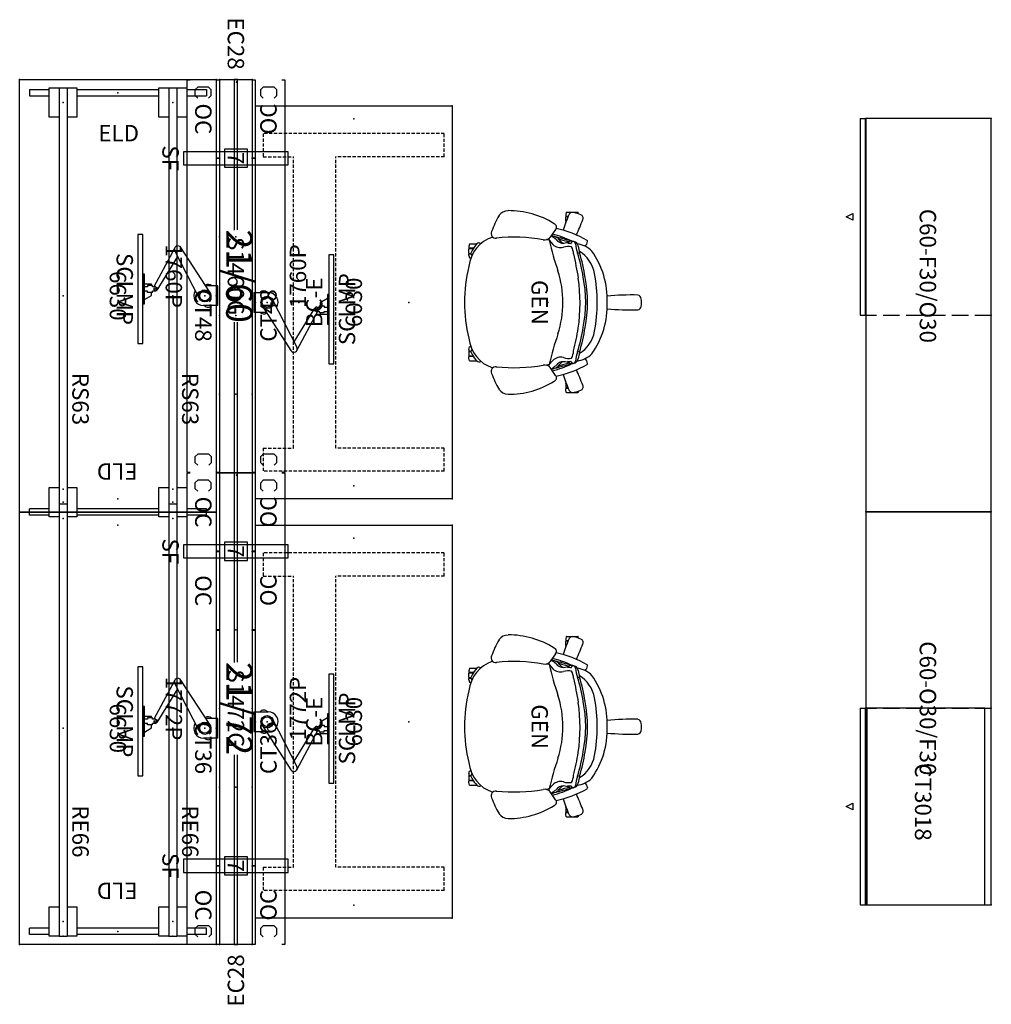
# Model space of a CAD drawing. Units: inches. Extents: x 365 to 647, y 55 to 416.
# Drawn here: x 499 to 647, y 265 to 415 of the extents above; entities that cross this region are included whole.
import ezdxf
from ezdxf.enums import TextEntityAlignment as Align

# ---------------------------------------------------------------- set-up
doc = ezdxf.new("R2010")
doc.units = ezdxf.units.IN
doc.header["$MEASUREMENT"] = 0
doc.linetypes.add('DASHED', pattern=[0.75, 0.5, -0.25])
doc.linetypes.add('HIDDEN', pattern=[0.375, 0.25, -0.125])
for name, color, linetype in [('A-FURN', 7, 'Continuous'), ('AFUFU-2D-AC-AR', 7, 'Continuous'), ('AFUFU-2D-AC-AR-TX', 7, 'Continuous'), ('AFUFU-2D-CH', 2, 'Continuous'), ('AFUFU-2D-CH-TX', 2, 'Continuous'), ('AFUFU-2D-LG', 3, 'Continuous'), ('AFUFU-2D-LG-TX', 3, 'Continuous'), ('AFUFU-2D-RL', 5, 'Continuous'), ('AFUFU-2D-RL-TX', 5, 'Continuous'), ('AFUFU-2D-SC', 1, 'Continuous'), ('AFUFU-2D-SC-TX', 1, 'Continuous'), ('AFUFU-2D-SP', 6, 'HIDDEN'), ('AFUFU-2D-SP-TX', 6, 'Continuous'), ('AFUFU-2D-ST', 6, 'Continuous'), ('AFUFU-2D-ST-TX', 7, 'Continuous'), ('AFUFU-2D-TB-BS', 2, 'Continuous'), ('AFUFU-2D-TB-BS-TX', 2, 'Continuous'), ('AFUFU-2D-TP', 1, 'Continuous'), ('AFUFU-2D-TP-TX', 1, 'Continuous'), ('AFUPA-2D-FE', 3, 'Continuous'), ('AFUPA-2D-FE-CV', 4, 'Continuous'), ('AFUPA-2D-FE-CV-TX', 4, 'Continuous'), ('AFUPA-2D-FE-TX', 3, 'Continuous'), ('NOTFOUND', 3, 'Continuous')]:
    doc.layers.add(name, color=color, linetype=linetype)
doc.styles.get("Standard").update_dxf_attribs({"font": 'arial.ttf', "height": 6})

# ---------------------------------------------------------------- blocks, each defined once
blk = doc.blocks.new('P_YFF2160')
at = {"layer": 'AFUPA-2D-FE'}
for p, q in [((0, 5), (60, 5)), ((0, 0), (0, 5)), ((60, 5), (60, 0)), ((0, 0), (60, 0))]:
    blk.add_line(p, q, dxfattribs=at)
for p in [(0, 5), (12, 5), (24, 5), (36, 5), (48, 5), (60, 5), (0, 2.5), (12, 2.5), (24, 2.5), (36, 2.5), (48, 2.5), (60, 2.5), (0, 0), (12, 0), (24, 0), (36, 0), (48, 0), (60, 0)]:
    blk.add_point(p, dxfattribs=at)
at = {"layer": 'AFUPA-2D-FE-TX'}
blk.add_attdef('CAPTG', text='', height=4, dxfattribs=at).set_placement((30, 2.5), align=Align.MIDDLE)
at = {"layer": 'AFUPA-2D-FE-TX', "flags": 1}
for tag in ['CAPPN', 'CAPMG', 'CAPMC', 'CAPQT', 'CAPDH', 'CAPGC']:
    blk.add_attdef(tag, (0, 0), '', height=0.001, dxfattribs=at)
blk = doc.blocks.new('P_YFF2172')
at = {"layer": 'AFUPA-2D-FE'}
for p, q in [((0, 5), (72, 5)), ((0, 0), (0, 5)), ((72, 5), (72, 0)), ((0, 0), (72, 0))]:
    blk.add_line(p, q, dxfattribs=at)
for p in [(0, 5), (12, 5), (24, 5), (36, 5), (48, 5), (60, 5), (72, 5), (0, 2.5), (12, 2.5), (24, 2.5), (36, 2.5), (48, 2.5), (60, 2.5), (72, 2.5), (0, 0), (12, 0), (24, 0), (36, 0), (48, 0), (60, 0), (72, 0)]:
    blk.add_point(p, dxfattribs=at)
at = {"layer": 'AFUPA-2D-FE-TX'}
blk.add_attdef('CAPTG', text='', height=4, dxfattribs=at).set_placement((36, 2.5), align=Align.MIDDLE)
at = {"layer": 'AFUPA-2D-FE-TX', "flags": 1}
for tag in ['CAPPN', 'CAPMG', 'CAPMC', 'CAPQT', 'CAPDH', 'CAPGC']:
    blk.add_attdef(tag, (0, 0), '', height=0.001, dxfattribs=at)
blk = doc.blocks.new('P_YFL28')
at = {"layer": 'AFUPA-2D-FE'}
for p, q in [((1.375, 1.75), (-1.375, 1.75)), ((-1.375, 1.75), (-1.375, -1.75)), ((1.375, -1.75), (1.375, 1.75)), ((-1.375, -1.75), (1.375, -1.75))]:
    blk.add_line(p, q, dxfattribs=at)
blk.add_point((0, 0), dxfattribs=at)
at = {"layer": 'AFUPA-2D-FE-TX'}
blk.add_attdef('CAPTG', text='', height=2.5, dxfattribs=at).set_placement((0, 0), align=Align.MIDDLE_CENTER)
at = {"layer": 'AFUPA-2D-FE-TX', "flags": 1}
for tag in ['CAPPN', 'CAPMG', 'CAPMC', 'CAPQT', 'CAPDH', 'CAPGC']:
    blk.add_attdef(tag, (0, 0), '', height=0.001, dxfattribs=at)
blk = doc.blocks.new('P_YFLSF')
at = {"layer": 'AFUPA-2D-FE'}
for p, q in [((1, 8), (-1, 8)), ((-1, 8), (-1, -8)), ((1, -8), (1, 8)), ((-1, -8), (1, -8))]:
    blk.add_line(p, q, dxfattribs=at)
blk.add_point((0, 0), dxfattribs=at)
at = {"layer": 'AFUPA-2D-FE-TX', "flags": 1}
for tag in ['CAPPN', 'CAPMG', 'CAPMC', 'CAPQT', 'CAPDH', 'CAPGC']:
    blk.add_attdef(tag, (0, 0), '', height=0.001, dxfattribs=at)
at = {"layer": 'AFUPA-2D-FE-TX'}
blk.add_attdef('CAPTG', text='', height=2.5, dxfattribs=at).set_placement((0, -12), align=Align.BOTTOM_CENTER)
blk = doc.blocks.new('P_YFJE28')
at = {"layer": 'AFUPA-2D-FE'}
blk.add_point((0, 0), dxfattribs=at)
at = {"layer": 'AFUPA-2D-FE-TX'}
blk.add_attdef('CAPTG', text='', height=2.5, dxfattribs=at).set_placement((-5.5, 0), align=Align.MIDDLE_CENTER)
at = {"layer": 'AFUPA-2D-FE-TX', "flags": 1}
for tag in ['CAPPN', 'CAPMG', 'CAPMC', 'CAPQT', 'CAPDH', 'CAPGC']:
    blk.add_attdef(tag, (0, 0), '', height=0.001, dxfattribs=at)
blk = doc.blocks.new('P_YFCOC')
at = {"layer": 'AFUPA-2D-FE-CV'}
for p, q in [((0.0625, 0), (0.0625, -0.5)), ((11.9375, -0.5), (11.9375, 0)), ((0.0625, -0.5), (11.9375, -0.5))]:
    blk.add_line(p, q, dxfattribs=at)
for p in [(0, 0), (12, 0)]:
    blk.add_point(p, dxfattribs=at)
at = {"layer": 'AFUPA-2D-FE-CV-TX', "flags": 1}
for tag in ['CAPPN', 'CAPMG', 'CAPMC', 'CAPQT', 'CAPDH', 'CAPGC']:
    blk.add_attdef(tag, (0, 0), '', height=0.001, dxfattribs=at)
at = {"layer": 'AFUPA-2D-FE-CV-TX'}
blk.add_attdef('CAPTG', text='', height=2.5, dxfattribs=at).set_placement((6, -4.5), align=Align.BOTTOM_CENTER)
blk = doc.blocks.new('P_YFC0936C')
at = {"layer": 'AFUPA-2D-FE-CV'}
for p, q in [((0.0625, 0), (0.0625, -0.5)), ((35.9375, -0.5), (35.9375, 0)), ((0.0625, -0.5), (35.9375, -0.5))]:
    blk.add_line(p, q, dxfattribs=at)
for p in [(0, 0), (36, 0)]:
    blk.add_point(p, dxfattribs=at)
at = {"layer": 'AFUPA-2D-FE-CV-TX', "flags": 1}
for tag in ['CAPPN', 'CAPMG', 'CAPMC', 'CAPQT', 'CAPDH', 'CAPGC']:
    blk.add_attdef(tag, (0, 0), '', height=0.001, dxfattribs=at)
at = {"layer": 'AFUPA-2D-FE-CV-TX'}
blk.add_attdef('CAPTG', text='', height=2.5, dxfattribs=at).set_placement((18, -4.5), align=Align.BOTTOM_CENTER)
blk = doc.blocks.new('P_YFC0948C')
at = {"layer": 'AFUPA-2D-FE-CV'}
for p, q in [((0.0625, 0), (0.0625, -0.5)), ((47.9375, -0.5), (47.9375, 0)), ((0.0625, -0.5), (47.9375, -0.5))]:
    blk.add_line(p, q, dxfattribs=at)
for p in [(0, 0), (48, 0)]:
    blk.add_point(p, dxfattribs=at)
at = {"layer": 'AFUPA-2D-FE-CV-TX', "flags": 1}
for tag in ['CAPPN', 'CAPMG', 'CAPMC', 'CAPQT', 'CAPDH', 'CAPGC']:
    blk.add_attdef(tag, (0, 0), '', height=0.001, dxfattribs=at)
at = {"layer": 'AFUPA-2D-FE-CV-TX'}
blk.add_attdef('CAPTG', text='', height=2.5, dxfattribs=at).set_placement((24, -4.5), align=Align.BOTTOM_CENTER)
blk = doc.blocks.new('P_YFTC60')
at = {"layer": 'AFUPA-2D-FE'}
for p in [(0, 0), (60, 0)]:
    blk.add_point(p, dxfattribs=at)
at = {"layer": 'AFUPA-2D-FE-TX'}
for p, q in [((1.58, 6.25), (1.16, 5.84)), ((2.42, 6.25), (1.58, 6.25)), ((2.84, 5.83), (2.42, 6.25)), ((57.58, 6.26), (57.17, 5.85)), ((58.43, 6.26), (57.58, 6.26)), ((58.84, 5.84), (58.43, 6.26)), ((1.16, 5.84), (1.16, 4.17)), ((57.17, 5.85), (57.17, 4.18)), ((1.16, 4.17), (1.58, 3.75)), ((1.58, 3.75), (2.42, 3.74)), ((2.42, 3.74), (2.84, 4.17)), ((57.17, 4.18), (57.59, 3.76)), ((57.59, 3.76), (58.43, 3.75)), ((58.43, 3.75), (58.85, 4.18)), ((1.57, -3.75), (1.16, -4.16)), ((1.16, -4.16), (1.16, -5.82)), ((2.41, -3.75), (1.57, -3.75)), ((2.83, -4.16), (2.41, -3.75)), ((57.57, -3.74), (57.16, -4.15)), ((57.16, -4.15), (57.16, -5.81)), ((58.42, -3.74), (57.57, -3.74)), ((58.83, -4.15), (58.42, -3.74)), ((1.16, -5.82), (1.57, -6.25)), ((2.41, -6.25), (2.83, -5.83)), ((57.16, -5.81), (57.58, -6.24)), ((58.42, -6.24), (58.84, -5.82)), ((1.57, -6.25), (2.41, -6.25)), ((57.58, -6.24), (58.42, -6.24))]:
    blk.add_line(p, q, dxfattribs=at)
blk.add_attdef('CAPTG', (0, 0), '', height=2, dxfattribs=at)
at = {"layer": 'AFUPA-2D-FE-TX', "flags": 1}
for tag in ['CAPPN', 'CAPMG', 'CAPMC', 'CAPQT', 'CAPDH', 'CAPGC']:
    blk.add_attdef(tag, (0, 0), '', height=0.001, dxfattribs=at)
blk = doc.blocks.new('P_YFTC72')
at = {"layer": 'AFUPA-2D-FE'}
for p in [(0, 0), (72, 0)]:
    blk.add_point(p, dxfattribs=at)
at = {"layer": 'AFUPA-2D-FE-TX'}
for p, q in [((1.58, 6.25), (1.16, 5.84)), ((2.42, 6.25), (1.58, 6.25)), ((2.84, 5.83), (2.42, 6.25)), ((69.58, 6.26), (69.17, 5.85)), ((70.43, 6.26), (69.58, 6.26)), ((70.84, 5.84), (70.43, 6.26)), ((1.16, 5.84), (1.16, 4.17)), ((69.17, 5.85), (69.17, 4.18)), ((1.16, 4.17), (1.58, 3.75)), ((1.58, 3.75), (2.42, 3.74)), ((2.42, 3.74), (2.84, 4.17)), ((69.17, 4.18), (69.59, 3.76)), ((69.59, 3.76), (70.43, 3.75)), ((70.43, 3.75), (70.85, 4.18)), ((1.57, -3.75), (1.16, -4.16)), ((1.16, -4.16), (1.16, -5.82)), ((2.41, -3.75), (1.57, -3.75)), ((2.83, -4.16), (2.41, -3.75)), ((69.57, -3.74), (69.16, -4.15)), ((69.16, -4.15), (69.16, -5.81)), ((70.42, -3.74), (69.57, -3.74)), ((70.83, -4.15), (70.42, -3.74)), ((1.16, -5.82), (1.57, -6.25)), ((2.41, -6.25), (2.83, -5.83)), ((69.16, -5.81), (69.58, -6.24)), ((70.42, -6.24), (70.84, -5.82)), ((1.57, -6.25), (2.41, -6.25)), ((69.58, -6.24), (70.42, -6.24))]:
    blk.add_line(p, q, dxfattribs=at)
blk.add_attdef('CAPTG', (0, 0), '', height=2, dxfattribs=at)
at = {"layer": 'AFUPA-2D-FE-TX', "flags": 1}
for tag in ['CAPPN', 'CAPMG', 'CAPMC', 'CAPQT', 'CAPDH', 'CAPGC']:
    blk.add_attdef(tag, (0, 0), '', height=0.001, dxfattribs=at)
blk = doc.blocks.new('P_YELD30')
at = {"layer": 'AFUFU-2D-LG'}
for p, q in [((-0.5, 10.5), (-0.5, 13.5)), ((-0.5, 13.5), (0.5, 13.5)), ((0.5, 10.5), (0.5, 13.5)), ((-0.75, 10.5), (3.75, 10.5)), ((-0.75, 9), (-0.75, 10.5)), ((3.75, 10.5), (3.75, 9)), ((-0.75, 6.25), (-0.75, 7.75)), ((3.75, 7.75), (3.75, 6.25)), ((3.75, 6.25), (-0.75, 6.25)), ((-0.5, -6.25), (-0.5, 6.25)), ((0.5, -6.25), (0.5, 6.25)), ((-0.75, -6.25), (3.75, -6.25)), ((-0.75, -7.75), (-0.75, -6.25)), ((3.75, -6.25), (3.75, -7.75)), ((-0.75, -10.5), (-0.75, -9)), ((3.75, -9), (3.75, -10.5)), ((3.75, -10.5), (-0.75, -10.5)), ((-0.5, -13.5), (-0.5, -10.5)), ((0.5, -13.5), (0.5, -10.5)), ((-0.5, -13.5), (0.5, -13.5))]:
    blk.add_line(p, q, dxfattribs=at)
for p in [(1.5, 8.375), (0, 0), (1.5, -8.375)]:
    blk.add_point(p, dxfattribs=at)
at = {"layer": 'AFUFU-2D-LG-TX'}
blk.add_attdef('CAPTG', text='', height=2.5, rotation=90, dxfattribs=at).set_placement((8.211, 0.111), align=Align.BOTTOM_CENTER)
at = {"layer": 'AFUFU-2D-LG-TX', "flags": 1}
for tag in ['CAPPN', 'CAPMG', 'CAPMC', 'CAPQT', 'CAPDH', 'CAPGC']:
    blk.add_attdef(tag, (0, 0), '', height=0.001, dxfattribs=at)
blk = doc.blocks.new('P_SAPMASCLMPK')
at = {"layer": 'AFUFU-2D-AC-AR'}
for p, q in [((1.5, 0.25), (-1.5, 0.25)), ((-1.5, 0.25), (-1.5, -1.6)), ((1.5, 0.25), (1.5, -1.93)), ((-0.55, -0.99), (-7.36, -5.38)), ((0.38, -2.61), (-6.85, -6.32)), ((-6.01, -5.89), (-0.88, -9.07)), ((-7.33, -6.32), (-1.36, -9.52)), ((-1.17, -8.89), (-1.49, -9.45)), ((-1.57, -9.86), (-1.8, -9.86)), ((-1.8, -9.86), (-1.8, -10.96)), ((-1.36, -9.71), (-1.57, -9.71)), ((-1.57, -9.71), (-1.57, -10.47)), ((-1.57, -10.47), (-1.37, -10.47)), ((-1.37, -10.47), (-1.37, -10.96)), ((-1.36, -9.34), (-1.36, -9.71)), ((-0.73, -9.34), (-0.73, -9.71)), ((-0.52, -9.71), (-0.73, -9.71)), ((-0.52, -10.47), (-0.72, -10.47)), ((-0.72, -10.47), (-0.72, -10.96)), ((-0.52, -9.71), (-0.52, -10.47)), ((-0.05, -9.86), (-0.52, -9.86)), ((0.58, -10.96), (-0.05, -9.86)), ((7.27, -11.21), (-9.36, -11.21)), ((-9.36, -11.21), (-9.36, -11.96)), ((-9.36, -11.96), (7.27, -11.96)), ((-3.31, -10.96), (-3.31, -11.21)), ((1.22, -10.96), (-3.31, -10.96)), ((-3.31, -11.21), (1.22, -11.21)), ((1.22, -11.21), (1.22, -10.96)), ((7.27, -11.96), (7.27, -11.21))]:
    blk.add_line(p, q, dxfattribs=at)
for centre, radius in [((0, -1.75), 0.938), ((0, -1.75), 0.765), ((-1.04, -9.34), 0.157)]:
    blk.add_circle(centre, radius, dxfattribs=at)
for centre, radius, start, end in [((-1, -1.25), 0.75, 131.8103, 214.8019), ((1, -1.25), 0.75, 311.8103, 48.1897), ((0, -1.93), 1.5, 238.3374, 360), ((-7.09, -5.84), 0.531, 120, 297.16), ((-1.04, -9.34), 0.313, 0, 180)]:
    blk.add_arc(centre, radius, start, end, dxfattribs=at)
for p in [(0, 0), (0, -1.75)]:
    blk.add_point(p, dxfattribs=at)
at = {"layer": 'AFUFU-2D-AC-AR-TX', "flags": 1}
for tag in ['CAPPN', 'CAPMG', 'CAPMC', 'CAPQT', 'CAPDH', 'CAPGC']:
    blk.add_attdef(tag, (0, 0), '', height=0.001, dxfattribs=at)
at = {"layer": 'AFUFU-2D-AC-AR-TX'}
blk.add_attdef('CAPTG', text='', height=2.5, dxfattribs=at).set_placement((-1.04, -12.71), align=Align.TOP_CENTER)
blk = doc.blocks.new('P_111HA4SXHC')
at = {"layer": 'AFUFU-2D-CH'}
for p, q in [((9.3, 6.06), (9.31, 6.06)), ((-13.75, 4.6), (-13.77, 4.56)), ((-13.77, 2.84), (-13.77, 4.56)), ((-13.51, 4.67), (-13.75, 4.6)), ((9.45, 6), (9.45, 6)), ((13.51, 4.67), (13.75, 4.6)), ((13.75, 4.6), (13.77, 4.56)), ((13.77, 2.84), (13.77, 4.56)), ((-13.12, 3.1), (-13.12, 2.76)), ((-13.05, 3.07), (-13.05, 2.76)), ((13.05, 3.07), (13.05, 2.76)), ((13.12, 3.1), (13.12, 2.76)), ((-13.77, 2.84), (-13.75, 2.81)), ((-13.75, 2.81), (-13.38, 2.72)), ((-13.38, 2.72), (-13.16, 2.72)), ((-13.16, 2.72), (-13.12, 2.76)), ((-13.05, 2.76), (-13.01, 2.72)), ((-12.38, 2.72), (-13.01, 2.72)), ((-12.38, 2.72), (-12.34, 2.76)), ((-12.34, 2.76), (-12.34, 2.79)), ((-12.29, 2.77), (-12.23, 2.72)), ((-12.14, 2.72), (-12.23, 2.72)), ((-9.58, 1.65), (-9.27, 1.98)), ((9.58, 1.65), (9.27, 1.98)), ((12.14, 2.72), (12.23, 2.72)), ((12.29, 2.77), (12.23, 2.72)), ((12.34, 2.76), (12.34, 2.79)), ((12.38, 2.72), (12.34, 2.76)), ((12.38, 2.72), (13.01, 2.72)), ((13.05, 2.76), (13.01, 2.72)), ((13.16, 2.72), (13.12, 2.76)), ((13.38, 2.72), (13.16, 2.72)), ((13.75, 2.81), (13.38, 2.72)), ((13.77, 2.84), (13.75, 2.81)), ((-11.14, 1.18), (-9.94, 0.33)), ((-10.04, 1.01), (-10.04, 1.01)), ((-9.48, 0.18), (-9.58, -0.21)), ((-9.48, 0.18), (-8.85, 0.75)), ((9.48, 0.18), (8.85, 0.75)), ((9.48, 0.18), (9.58, -0.21)), ((11.14, 1.18), (9.94, 0.33)), ((10.04, 1.01), (10.04, 1.01)), ((-8.92, -11.94), (-8.92, -10.84)), ((-8.92, -11.94), (-8.9, -11.98)), ((-8.9, -11.98), (-8.53, -12.07)), ((-8.27, -11.37), (-8.27, -12.03)), ((-8.27, -11.38), (-8.25, -11.38)), ((-8.2, -11.41), (-8.2, -12.02)), ((-7.93, -11.58), (-7.93, -11.58)), ((-7.49, -12.02), (-7.49, -11.74)), ((-7.42, -12.03), (-7.42, -11.73)), ((-7.16, -12.07), (-6.8, -11.98)), ((-6.8, -11.98), (-6.77, -11.94)), ((-6.77, -11.76), (-6.77, -11.94)), ((6.77, -11.76), (6.77, -11.94)), ((6.8, -11.98), (6.77, -11.94)), ((7.16, -12.07), (6.8, -11.98)), ((7.42, -12.03), (7.42, -11.73)), ((7.49, -12.02), (7.49, -11.74)), ((7.93, -11.58), (7.93, -11.58)), ((8.2, -11.41), (8.2, -12.02)), ((8.27, -11.38), (8.25, -11.38)), ((8.27, -11.37), (8.27, -12.03)), ((8.9, -11.98), (8.53, -12.07)), ((8.92, -11.94), (8.9, -11.98)), ((8.92, -11.94), (8.92, -10.84)), ((-8.53, -12.07), (-8.31, -12.07)), ((-8.31, -12.07), (-8.27, -12.03)), ((-8.2, -12.02), (-8.16, -12.06)), ((-7.53, -12.06), (-8.16, -12.06)), ((-7.53, -12.06), (-7.49, -12.02)), ((-7.42, -12.03), (-7.38, -12.07)), ((-7.16, -12.07), (-7.38, -12.07)), ((7.16, -12.07), (7.38, -12.07)), ((7.42, -12.03), (7.38, -12.07)), ((7.53, -12.06), (7.49, -12.02)), ((7.53, -12.06), (8.16, -12.06)), ((8.2, -12.02), (8.16, -12.06)), ((8.31, -12.07), (8.27, -12.03)), ((8.53, -12.07), (8.31, -12.07))]:
    blk.add_line(p, q, dxfattribs=at)
at = {"layer": 'AFUFU-2D-CH', "linetype": 'Continuous'}
for p, q in [((9.3, 6.06), (9.3, 6.06)), ((9.3, 6.06), (9.31, 6.06)), ((9.31, 6.06), (9.31, 6.06)), ((9.45, 6), (9.45, 6)), ((9.45, 6), (9.45, 6)), ((9.45, 6), (9.45, 6)), ((-10.04, 1.01), (-10.04, 1.01)), ((-10.04, 1.01), (-10.04, 1.01)), ((-10.04, 1.01), (-10.04, 1.01)), ((10.04, 1.01), (10.04, 1.01)), ((10.04, 1.01), (10.04, 1.01)), ((10.04, 1.01), (10.04, 1.01)), ((-7.93, -11.58), (-7.93, -11.58)), ((-7.93, -11.58), (-7.93, -11.58)), ((-7.93, -11.58), (-7.93, -11.58)), ((7.93, -11.58), (7.93, -11.58)), ((7.93, -11.58), (7.93, -11.58)), ((7.93, -11.58), (7.93, -11.58))]:
    blk.add_line(p, q, dxfattribs=at)
at = {"layer": 'AFUFU-2D-CH'}
for centre, radius, start, end in [((39.22, 12.77), 40.36, 178.6382, 185.3084), ((-0.48, 13.59), 0.658, 95.578, 168.1097), ((0, 10), 4.28, 81.8902, 97.2976), ((0.49, 13.6), 0.648, 11.2382, 79.7345), ((-39.22, 12.77), 40.36, 354.6916, 1.3618), ((-0.53, -3.64), 12.68, 87.6181, 125.2009), ((0.53, -3.64), 12.68, 54.7991, 92.3819), ((0, -15.28), 22.82, 78.8813, 101.119), ((-9.33, 5.91), 0.151, 78.7089, 146.2298), ((-9.7, 4.37), 1.74, 49.2074, 76.6764), ((-4.84, 3.85), 4.15, 136.3066, 171.3401), ((-3.56, 2.24), 4.94, 99.7955, 149.3601), ((0, -13.59), 19.65, 78.7774, 101.2226), ((3.56, 2.24), 4.94, 30.6399, 80.2045), ((4.84, 3.85), 4.15, 8.6599, 43.6934), ((9.7, 4.37), 1.74, 103.3236, 130.7926), ((9.33, 5.92), 0.142, 32.884, 103.8399), ((-9.12, 3.07), 4.68, 155.4374, 168.707), ((-12.89, 4.9), 0.496, 59.855, 166.5947), ((-28.65, -37.17), 45.41, 66.147, 69.3645), ((3.96, -1.85), 15.54, 149.6915, 168.4725), ((-8.5, 3.82), 0.8, 95.1355, 169.4715), ((-10.67, 14.81), 10.75, 279.1788, 286.925), ((-10.92, 19.12), 14.69, 279.1698, 283.162), ((0.03, -19.46), 25.44, 98.7194, 107.3894), ((-8.38, 4.59), 0.835, 355.7738, 15.4324), ((-0.49, -17.18), 22.82, 98.4709, 108.0048), ((-274.72, 1394.22), 1415.76, 280.88356, 281.03577), ((-0.03, -13.88), 19.65, 78.7774, 101.2226), ((0.14, -22.87), 27.77, 82.135, 97.9624), ((-0.06, -19.75), 25.44, 72.6106, 81.2806), ((-0.03, -19.46), 25.44, 72.6106, 81.2806), ((-9.12, -66.68), 72.51, 76.8265, 79.6201), ((8.38, 4.59), 0.835, 164.5676, 184.2262), ((10.67, 14.81), 10.75, 253.075, 260.8212), ((10.92, 19.12), 14.69, 256.838, 260.8302), ((8.5, 3.82), 0.8, 10.5285, 84.8645), ((-3.96, -1.85), 15.54, 11.5275, 30.3085), ((28.65, -37.17), 45.41, 110.6355, 113.853), ((12.89, 4.9), 0.496, 13.4053, 120.145), ((9.12, 3.07), 4.68, 11.293, 24.5626), ((-13.16, 3.76), 0.59, 157.2242, 240.4539), ((-2.58, 28.32), 27.33, 246.561, 252.045), ((2.53, -2.34), 13.31, 153.1044, 166.8211), ((106, -28.26), 119.68, 164.5276, 165.8431), ((-18.5, 4.73), 9.32, 341.0709, 351.256), ((-8.42, 3.66), 0.919, 160.5621, 179.5786), ((-8.46, 3.61), 0.887, 176.4919, 199.5681), ((-8.84, 3.7), 0.512, 103.7679, 156.5263), ((-8.96, 3.89), 0.348, 177.008, 257.2382), ((-8.91, 3.42), 0.393, 195.1587, 255.2249), ((-12.55, 1.92), 3.54, 7.9385, 21.5302), ((-9.05, 3.5), 0.0489, 354.6079, 73.9614), ((-8.13, 3.31), 0.888, 167.6517, 196.5926), ((-9.01, 3.06), 0.023, 251.7678, 350.9393), ((-5.91, 3.19), 2.63, 170.5454, 198.0009), ((-7.2, 1.04), 2.89, 93.9352, 116.7775), ((7.2, 1.04), 2.89, 63.2225, 86.0648), ((5.91, 3.19), 2.63, 341.9991, 9.4546), ((8.84, 3.7), 0.512, 23.4737, 76.2321), ((8.13, 3.31), 0.888, 343.4074, 12.3483), ((9.01, 3.06), 0.023, 189.0607, 288.2322), ((9.05, 3.5), 0.0489, 106.0386, 185.3921), ((8.91, 3.42), 0.393, 284.7751, 344.8413), ((8.96, 3.89), 0.348, 282.7618, 2.992), ((12.55, 1.92), 3.54, 158.4698, 172.0615), ((8.42, 3.66), 0.919, 0.4214, 19.4379), ((8.46, 3.61), 0.887, 340.4319, 3.5081), ((18.5, 4.73), 9.32, 188.744, 198.9291), ((-2.53, -2.34), 13.31, 13.1789, 26.8956), ((-106, -28.26), 119.68, 14.1569, 15.4724), ((2.58, 28.32), 27.33, 287.955, 293.439), ((13.16, 3.76), 0.59, 299.5461, 22.7758), ((-2.58, 28.32), 27.33, 254.1563, 254.6871), ((-7.27, 0.03), 2.94, 145.3114, 160.6545), ((-9.63, 1.69), 0.0616, 164.5275, 314.873), ((-10.4, 2.35), 1.36, 305.2307, 2.4509), ((-20.75, 48.1), 49.22, 283.2279, 288.8982), ((-9.73, 2.49), 0.688, 311.7569, 353.1552), ((-10.09, 1.95), 1.73, 315.7645, 14.0434), ((0, -12.95), 15.25, 71.6442, 108.358), ((20.75, 48.1), 49.22, 251.1018, 256.7721), ((10.09, 1.95), 1.73, 165.9566, 224.2355), ((9.73, 2.49), 0.688, 186.8448, 228.2431), ((10.4, 2.35), 1.36, 177.5491, 234.7693), ((9.63, 1.69), 0.0616, 225.127, 15.4725), ((7.27, 0.03), 2.94, 19.3455, 34.6886), ((-1.21, -5.92), 12.8, 147.5535, 180.6458), ((-11.49, 0.76), 0.548, 50.5859, 160.5928), ((28.89, -27.63), 48.13, 143.1349, 144.1853), ((-8.9, 0.54), 1.24, 157.6746, 179.9967), ((-9.62, 0.71), 0.55, 198.8446, 209.1233), ((-10.54, -0.47), 0.992, 346.657, 53.2163), ((-9.62, 0.71), 0.55, 250.5254, 284.1346), ((9.62, 0.71), 0.55, 255.8654, 289.4746), ((10.54, -0.47), 0.992, 126.7837, 193.343), ((-28.89, -27.63), 48.13, 35.8147, 36.8651), ((8.9, 0.54), 1.24, 0.0033, 22.3254), ((9.62, 0.71), 0.55, 330.8767, 341.1554), ((11.49, 0.76), 0.548, 19.4072, 129.4141), ((1.21, -5.92), 12.8, 359.3542, 32.4465), ((16.39, -5.2), 26.35, 170.1738, 185.8289), ((-16.39, -5.2), 26.35, 354.1711, 9.8262), ((-12.32, -6.06), 1.68, 180.1694, 236.6587), ((-6.37, 4.03), 13.39, 239.0957, 250.5365), ((6.37, 4.03), 13.39, 289.4635, 300.9043), ((12.32, -6.06), 1.68, 303.3413, 359.8306), ((-10.52, -7.96), 0.708, 244.223, 7.3984), ((-4.99, -6.83), 5.24, 197.6212, 264.7126), ((4.99, -6.83), 5.24, 275.2874, 342.3793), ((10.52, -7.96), 0.708, 172.6016, 295.777), ((-8.66, -10.51), 0.418, 138.7131, 230.9357), ((8.66, -10.51), 0.418, 309.0643, 41.2869), ((-5.54, -7.36), 4.85, 225.875, 240.5267), ((-7.3, -10.56), 1.2, 238.2374, 259.4043), ((-7.49, -11.32), 0.417, 266.4272, 319.2262), ((7.49, -11.32), 0.417, 220.7738, 273.5728), ((7.3, -10.56), 1.2, 280.5957, 301.7626), ((5.54, -7.36), 4.85, 299.4733, 314.125), ((0, 9.64), 22.37, 255.8423, 284.1576)]:
    blk.add_arc(centre, radius, start, end, dxfattribs=at)
blk.add_point((0, 0), dxfattribs=at)
at = {"layer": 'AFUFU-2D-CH-TX'}
blk.add_attdef('CAPTG', text='', height=2.5, dxfattribs=at).set_placement((0, 0), align=Align.TOP_CENTER)
at = {"layer": 'AFUFU-2D-CH-TX', "flags": 1}
for tag in ['CAPPN', 'CAPMG', 'CAPMC', 'CAPQT', 'CAPDH', 'CAPGC']:
    blk.add_attdef(tag, (0, 0), '', height=0.001, dxfattribs=at)
blk = doc.blocks.new('P_WC2260B30O30LL_____XD_____ELS')
at = {"layer": 'AFUFU-2D-ST'}
for p, q in [((60, 0), (0, 0)), ((0, 0), (0, -19.125)), ((30, -2.5), (30, 0)), ((60, -19.125), (60, 0)), ((30, -6), (30, -3.5)), ((30, -9.5), (30, -7)), ((30, -13), (30, -10.5)), ((30, -16.5), (30, -14)), ((30, -19.125), (30, -17.5)), ((0, -19.125), (60, -19.125)), ((0, -19.25), (30, -19.25)), ((0, -20), (0, -19.25)), ((30, -20), (30, -19.25)), ((0, -20), (30, -20)), ((14.5, -21.125), (15.5, -21.125)), ((15, -22.125), (14.5, -21.125)), ((15.5, -21.125), (15, -22.125))]:
    blk.add_line(p, q, dxfattribs=at)
for p in [(0, 0), (30, 0), (60, 0), (0, -19.125), (30, -19.125), (60, -19.125)]:
    blk.add_point(p, dxfattribs=at)
at = {"layer": 'AFUFU-2D-ST-TX', "flags": 1}
for tag in ['CAPPN', 'CAPMG', 'CAPMC', 'CAPQT', 'CAPDH', 'CAPGC']:
    blk.add_attdef(tag, (0, 0), '', height=0.001, dxfattribs=at)
at = {"layer": 'AFUFU-2D-ST-TX'}
blk.add_attdef('CAPTG', text='', height=2.5, dxfattribs=at).set_placement((24, -10), align=Align.MIDDLE)
blk = doc.blocks.new('P_WC2260O30B30LL_____XD_____ELS')
at = {"layer": 'AFUFU-2D-ST'}
for p, q in [((60, 0), (0, 0)), ((0, 0), (0, -19.125)), ((30, -2.5), (30, 0)), ((60, -19.125), (60, 0)), ((30, -6), (30, -3.5)), ((30, -9.5), (30, -7)), ((30, -13), (30, -10.5)), ((30, -16.5), (30, -14)), ((30, -19.125), (30, -17.5)), ((0, -19.125), (60, -19.125)), ((30, -19.25), (60, -19.25)), ((30, -20), (30, -19.25)), ((60, -20), (60, -19.25)), ((30, -20), (60, -20)), ((44.5, -21.125), (45.5, -21.125)), ((45, -22.125), (44.5, -21.125)), ((45.5, -21.125), (45, -22.125))]:
    blk.add_line(p, q, dxfattribs=at)
for p in [(0, 0), (30, 0), (60, 0), (0, -19.125), (30, -19.125), (60, -19.125)]:
    blk.add_point(p, dxfattribs=at)
at = {"layer": 'AFUFU-2D-ST-TX', "flags": 1}
for tag in ['CAPPN', 'CAPMG', 'CAPMC', 'CAPQT', 'CAPDH', 'CAPGC']:
    blk.add_attdef(tag, (0, 0), '', height=0.001, dxfattribs=at)
at = {"layer": 'AFUFU-2D-ST-TX'}
blk.add_attdef('CAPTG', text='', height=2.5, dxfattribs=at).set_placement((30, -10), align=Align.MIDDLE)
blk = doc.blocks.new('P_YPSF1460G')
at = {"layer": 'AFUFU-2D-SC'}
for p, q in [((22.93, 0.25), (0, 0.25)), ((0, 0.25), (0, -0.25)), ((60, 0.25), (37.04, 0.25)), ((60, -0.25), (60, 0.25)), ((0, -0.25), (22.97, -0.25)), ((37.04, -0.25), (60, -0.25))]:
    blk.add_line(p, q, dxfattribs=at)
for p in [(0, 0), (60, 0)]:
    blk.add_point(p, dxfattribs=at)
at = {"layer": 'AFUFU-2D-SC-TX', "flags": 1}
for tag in ['CAPPN', 'CAPMG', 'CAPMC', 'CAPQT', 'CAPDH', 'CAPGC']:
    blk.add_attdef(tag, (0, 0), '', height=0.001, dxfattribs=at)
at = {"layer": 'AFUFU-2D-SC-TX'}
blk.add_attdef('CAPTG', text='', height=2.5, dxfattribs=at).set_placement((30, 0), align=Align.MIDDLE_CENTER)
blk = doc.blocks.new('P_YPSF1472G')
at = {"layer": 'AFUFU-2D-SC'}
for p, q in [((28.93, 0.25), (0, 0.25)), ((0, 0.25), (0, -0.25)), ((72, 0.25), (43.04, 0.25)), ((72, -0.25), (72, 0.25)), ((0, -0.25), (28.97, -0.25)), ((43.04, -0.25), (72, -0.25))]:
    blk.add_line(p, q, dxfattribs=at)
for p in [(0, 0), (72, 0)]:
    blk.add_point(p, dxfattribs=at)
at = {"layer": 'AFUFU-2D-SC-TX', "flags": 1}
for tag in ['CAPPN', 'CAPMG', 'CAPMC', 'CAPQT', 'CAPDH', 'CAPGC']:
    blk.add_attdef(tag, (0, 0), '', height=0.001, dxfattribs=at)
at = {"layer": 'AFUFU-2D-SC-TX'}
blk.add_attdef('CAPTG', text='', height=2.5, dxfattribs=at).set_placement((36, 0), align=Align.MIDDLE_CENTER)
blk = doc.blocks.new('P_YT6630L')
at = {"layer": 'AFUFU-2D-TP'}
for p, q in [((0, 0), (66, 0)), ((0, -30), (0, 0)), ((66, 0), (66, -30)), ((66, -30), (0, -30))]:
    blk.add_line(p, q, dxfattribs=at)
for p in [(0, 0), (66, 0), (33, -6.625), (2, -15), (64, -15), (33, -23.375), (0, -30), (66, -30)]:
    blk.add_point(p, dxfattribs=at)
at = {"layer": 'AFUFU-2D-TP-TX', "flags": 1}
for tag in ['CAPPN', 'CAPMG', 'CAPMC', 'CAPQT', 'CAPDH', 'CAPGC']:
    blk.add_attdef(tag, (0, 0), '', height=0.001, dxfattribs=at)
at = {"layer": 'AFUFU-2D-TP-TX'}
blk.add_attdef('CAPTG', text='', height=2.5, dxfattribs=at).set_placement((33, -15), align=Align.MIDDLE_CENTER)
blk = doc.blocks.new('P_YBRS63')
at = {"layer": 'AFUFU-2D-RL'}
for p, q in [((-2.25, 0.625), (61.25, 0.625)), ((-2.25, -0.625), (-2.25, 0.625)), ((61.25, -0.625), (61.25, 0.625)), ((-2.25, -0.625), (61.25, -0.625))]:
    blk.add_line(p, q, dxfattribs=at)
for p in [(0, 0), (59, 0)]:
    blk.add_point(p, dxfattribs=at)
at = {"layer": 'AFUFU-2D-RL-TX'}
blk.add_attdef('CAPTG', text='', height=2.5, dxfattribs=at).set_placement((45.25, 0.625), align=Align.BOTTOM_CENTER)
at = {"layer": 'AFUFU-2D-RL-TX', "flags": 1}
for tag in ['CAPPN', 'CAPMG', 'CAPMC', 'CAPQT', 'CAPDH', 'CAPGC']:
    blk.add_attdef(tag, (0, 0), '', height=0.001, dxfattribs=at)
blk = doc.blocks.new('P_YBRE66')
at = {"layer": 'AFUFU-2D-RL'}
for p, q in [((-2.25, 0.625), (63.75, 0.625)), ((-2.25, -0.625), (-2.25, 0.625)), ((63.75, -0.625), (63.75, 0.625)), ((-2.25, -0.625), (63.75, -0.625))]:
    blk.add_line(p, q, dxfattribs=at)
for p in [(0, 0), (63.75, 0)]:
    blk.add_point(p, dxfattribs=at)
at = {"layer": 'AFUFU-2D-RL-TX'}
blk.add_attdef('CAPTG', text='', height=2.5, dxfattribs=at).set_placement((47.75, 0.625), align=Align.BOTTOM_CENTER)
at = {"layer": 'AFUFU-2D-RL-TX', "flags": 1}
for tag in ['CAPPN', 'CAPMG', 'CAPMC', 'CAPQT', 'CAPDH', 'CAPGC']:
    blk.add_attdef(tag, (0, 0), '', height=0.001, dxfattribs=at)
blk = doc.blocks.new('P_YT6030L')
at = {"layer": 'AFUFU-2D-TP'}
for p, q in [((0, 0), (60, 0)), ((0, -30), (0, 0)), ((60, 0), (60, -30)), ((60, -30), (0, -30))]:
    blk.add_line(p, q, dxfattribs=at)
for p in [(0, 0), (60, 0), (30, -6.625), (2, -15), (58, -15), (30, -23.375), (0, -30), (60, -30)]:
    blk.add_point(p, dxfattribs=at)
at = {"layer": 'AFUFU-2D-TP-TX', "flags": 1}
for tag in ['CAPPN', 'CAPMG', 'CAPMC', 'CAPQT', 'CAPDH', 'CAPGC']:
    blk.add_attdef(tag, (0, 0), '', height=0.001, dxfattribs=at)
at = {"layer": 'AFUFU-2D-TP-TX'}
blk.add_attdef('CAPTG', text='', height=2.5, dxfattribs=at).set_placement((30, -15), align=Align.MIDDLE_CENTER)
blk = doc.blocks.new('P_WCCT3018')
at = {"layer": 'AFUFU-2D-SP', "linetype": 'Continuous'}
for p, q in [((30, -1), (0, -1)), ((0, -1), (0, -19)), ((30, -19), (30, -1)), ((0, -19), (30, -19))]:
    blk.add_line(p, q, dxfattribs=at)
at = {"layer": 'AFUFU-2D-SP'}
blk.add_point((0, 0), dxfattribs=at)
at = {"layer": 'AFUFU-2D-SP-TX', "flags": 1}
for tag in ['CAPPN', 'CAPMG', 'CAPMC', 'CAPQT', 'CAPDH', 'CAPGC']:
    blk.add_attdef(tag, (0, 0), '', height=0.001, dxfattribs=at)
at = {"layer": 'AFUFU-2D-SP-TX'}
blk.add_attdef('CAPTG', text='', height=2.5, dxfattribs=at).set_placement((8.41, -10.4), align=Align.MIDDLE_LEFT)
blk = doc.blocks.new('P_YFC1760P_____XD_____EAW')
at = {"layer": 'AFUPA-2D-FE-CV'}
for p, q in [((0.0625, -4.5), (0.0625, -5)), ((59.9375, -5), (59.9375, -4.5)), ((0.0625, -5), (59.9375, -5))]:
    blk.add_line(p, q, dxfattribs=at)
for p in [(0, 0), (60, 0)]:
    blk.add_point(p, dxfattribs=at)
at = {"layer": 'AFUPA-2D-FE-CV-TX', "flags": 1}
for tag in ['CAPPN', 'CAPMG', 'CAPMC', 'CAPQT', 'CAPDH', 'CAPGC']:
    blk.add_attdef(tag, (0, 0), '', height=0.001, dxfattribs=at)
at = {"layer": 'AFUPA-2D-FE-CV-TX'}
blk.add_attdef('CAPTG', text='', height=2.5, dxfattribs=at).set_placement((30, -9), align=Align.BOTTOM_CENTER)
blk = doc.blocks.new('P_YFC1772P_____XD_____EAW')
at = {"layer": 'AFUPA-2D-FE-CV'}
for p, q in [((0.0625, -4.5), (0.0625, -5)), ((71.9375, -5), (71.9375, -4.5)), ((0.0625, -5), (71.9375, -5))]:
    blk.add_line(p, q, dxfattribs=at)
for p in [(0, 0), (72, 0)]:
    blk.add_point(p, dxfattribs=at)
at = {"layer": 'AFUPA-2D-FE-CV-TX', "flags": 1}
for tag in ['CAPPN', 'CAPMG', 'CAPMC', 'CAPQT', 'CAPDH', 'CAPGC']:
    blk.add_attdef(tag, (0, 0), '', height=0.001, dxfattribs=at)
at = {"layer": 'AFUPA-2D-FE-CV-TX'}
blk.add_attdef('CAPTG', text='', height=2.5, dxfattribs=at).set_placement((36, -9), align=Align.BOTTOM_CENTER)
blk = doc.blocks.new('P_TBCEF5328G')
at = {"layer": 'AFUFU-2D-TB-BS', "linetype": 'DASHED'}
for p, q in [((-25.77, -13.82), (-25.77, 13.82)), ((-22.23, 13.82), (-25.77, 13.82)), ((-22.23, 13.82), (-22.23, 9.2)), ((25.77, 13.82), (22.23, 13.82)), ((22.23, 13.82), (22.23, 9.2)), ((25.77, -13.82), (25.77, 13.82)), ((-22.23, 9.2), (22.23, 9.2)), ((-22.23, -13.82), (-22.23, 2.71)), ((-22.23, 2.71), (22.23, 2.71)), ((22.23, -13.82), (22.23, 2.71)), ((-25.77, -13.82), (-22.23, -13.82)), ((22.23, -13.82), (25.77, -13.82))]:
    blk.add_line(p, q, dxfattribs=at)
at = {"layer": 'AFUFU-2D-TB-BS'}
blk.add_point((0, 0), dxfattribs=at)
at = {"layer": 'AFUFU-2D-TB-BS-TX'}
blk.add_attdef('CAPTG', text='', height=2.5, dxfattribs=at).set_placement((0, 4), align=Align.BOTTOM_CENTER)
at = {"layer": 'AFUFU-2D-TB-BS-TX', "flags": 1}
for tag in ['CAPPN', 'CAPMG', 'CAPMC', 'CAPQT', 'CAPDH', 'CAPGC']:
    blk.add_attdef(tag, (0, 0), '', height=0.001, dxfattribs=at)

msp = doc.modelspace()

# ---------------------------------------------------------------- block references
at = {"layer": 'A-FURN'}
for name, p, rotation, values in [('P_YFC1760P_____XD_____EAW', (529.7, 406.29), 270, {'CAPTG': '1760P'}), ('P_YFC1760P_____XD_____EAW', (534.7, 346.29), 89.99999999999999, {'CAPTG': '1760P'}), ('P_YT6030L', (535.2, 342.29), 89.99999999999999, {'CAPTG': '6030'}), ('P_TBCEF5328G', (550.19, 372.29), 90, {'CAPTG': 'BC-E'}), ('P_111HA4SXHC', (579.82, 372.28), 270, {'CAPTG': 'GEN'}), ('P_YFC1772P_____XD_____EAW', (529.7, 346.29), 270, {'CAPTG': '1772P'}), ('P_YFC1772P_____XD_____EAW', (534.7, 274.29), 89.99999999999999, {'CAPTG': '1772P'}), ('P_YT6030L', (535.2, 278.29), 89.99999999999999, {'CAPTG': '6030'}), ('P_TBCEF5328G', (550.19, 308.29), 90, {'CAPTG': 'BC-E'}), ('P_111HA4SXHC', (579.82, 307.52), 270, {'CAPTG': 'GEN'}), ('P_WCCT3018', (647.49, 310.33), 270, {'CAPTG': 'CT3018'})]:
    msp.add_blockref(name, p, dxfattribs=dict(at, rotation=rotation)).add_auto_attribs(values)
at = {"layer": 'NOTFOUND'}
for name, p, rotation, values in [('P_YFJE28', (532.2, 406.29), 270, {'CAPTG': 'EC28'}), ('P_YT6630L', (529.2, 406.29), 270, {'CAPTG': '6630'}), ('P_YFCOC', (529.7, 406.29), 270, {'CAPTG': 'OC'}), ('P_YFTC60', (532.2, 406.29), 270, {'CAPTG': '.'}), ('P_YFF2160', (529.7, 406.29), 270, {'CAPTG': '21/60'}), ('P_YPSF1460G', (532.2, 406.29), 270, {'CAPTG': 'S1460G'}), ('P_YFCOC', (534.7, 394.29), 89.99999999999999, {'CAPTG': 'OC'}), ('P_YELD30', (514.2, 404.29), 270, {'CAPTG': 'ELD'}), ('P_YBRS63', (505.83, 402.79), 270, {'CAPTG': 'RS63'}), ('P_YBRS63', (522.58, 402.79), 270, {'CAPTG': 'RS63'}), ('P_WC2260B30O30LL_____XD_____ELS', (647.49, 400.33), 270, {'CAPTG': 'C60-F30/O30'}), ('P_YFLSF', (532.2, 394.29), 270, {'CAPTG': 'SF'}), ('P_YFL28', (532.2, 394.29), 270, {'CAPTG': '7'}), ('P_YFC0948C', (529.7, 394.29), 270, {'CAPTG': 'CT48'}), ('P_YFC0948C', (534.7, 346.29), 89.99999999999999, {'CAPTG': 'CT48'}), ('P_SAPMASCLMPK', (529.2, 373.29), 270, {'CAPTG': 'SCLMP'}), ('P_SAPMASCLMPK', (535.2, 372.29), 90, {'CAPTG': 'SCLMP'}), ('P_YELD30', (514.2, 340.29), 90, {'CAPTG': 'ELD'}), ('P_YFCOC', (529.7, 346.29), 270, {'CAPTG': 'OC'}), ('P_YFTC72', (532.2, 346.29), 270, {'CAPTG': '.'}), ('P_YFF2172', (529.7, 346.29), 270, {'CAPTG': '21/72'}), ('P_YPSF1472G', (532.2, 346.29), 270, {'CAPTG': 'S1472G'}), ('P_YFCOC', (534.7, 334.29), 89.99999999999999, {'CAPTG': 'OC'}), ('P_YBRE66', (505.83, 339.29), 270, {'CAPTG': 'RE66'}), ('P_YBRE66', (522.58, 339.29), 270, {'CAPTG': 'RE66'}), ('P_YT6630L', (529.2, 340.29), 270, {'CAPTG': '6630'}), ('P_WC2260O30B30LL_____XD_____ELS', (647.49, 340.33), 270, {'CAPTG': 'C60-O30/F30'}), ('P_YFLSF', (532.2, 334.29), 270, {'CAPTG': 'SF'}), ('P_YFL28', (532.2, 334.29), 270, {'CAPTG': '7'}), ('P_YFCOC', (529.7, 334.29), 270, {'CAPTG': 'OC'}), ('P_YFCOC', (534.7, 322.29), 89.99999999999999, {'CAPTG': 'OC'}), ('P_YFC0936C', (529.7, 322.29), 270, {'CAPTG': 'CT36'}), ('P_YFC0936C', (534.7, 286.29), 89.99999999999999, {'CAPTG': 'CT36'}), ('P_SAPMASCLMPK', (529.2, 307.29), 270, {'CAPTG': 'SCLMP'}), ('P_SAPMASCLMPK', (535.2, 308.29), 90, {'CAPTG': 'SCLMP'}), ('P_YFLSF', (532.2, 286.29), 270, {'CAPTG': 'SF'}), ('P_YFL28', (532.2, 286.29), 270, {'CAPTG': '7'}), ('P_YFCOC', (529.7, 286.29), 270, {'CAPTG': 'OC'}), ('P_YFCOC', (534.7, 274.29), 89.99999999999999, {'CAPTG': 'OC'}), ('P_YELD30', (514.2, 276.29), 90, {'CAPTG': 'ELD'}), ('P_YFJE28', (532.2, 274.29), 89.99999999999999, {'CAPTG': 'EC28'})]:
    msp.add_blockref(name, p, dxfattribs=dict(at, rotation=rotation)).add_auto_attribs(values)

doc.saveas('drawing.dxf')
